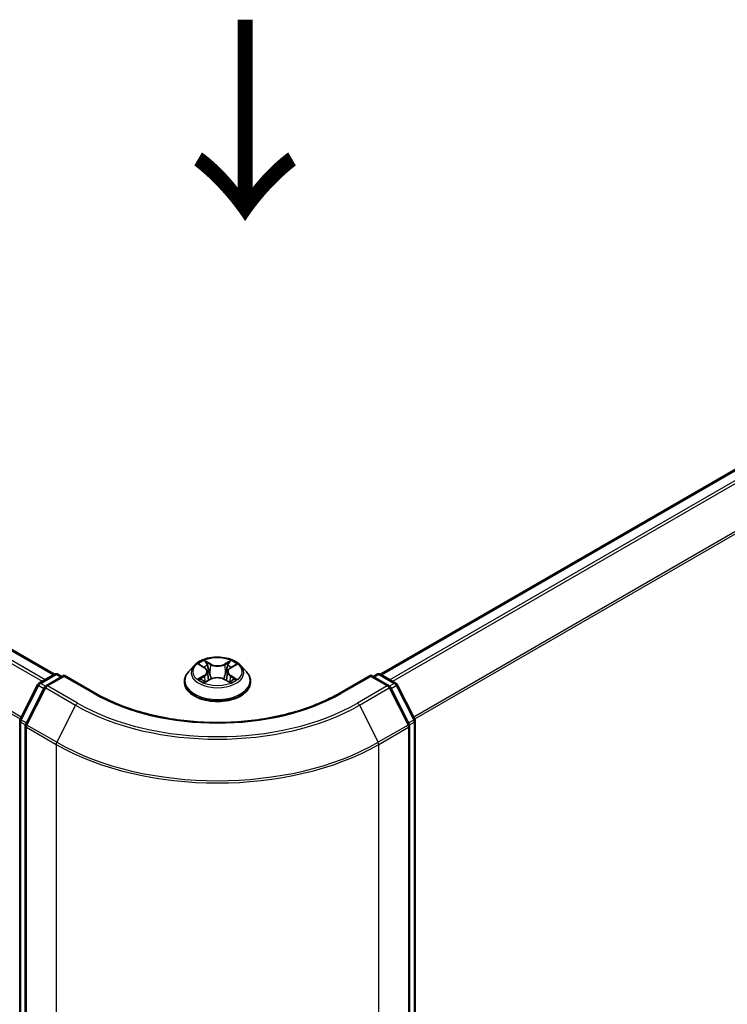
# Model space of a CAD drawing. Units: millimetres. Extents: x 7 to 5727, y 4 to 1128.
# Drawn here: x 35 to 44, y 93 to 105 of the extents above; entities that cross this region are included whole.
import ezdxf

# ---------------------------------------------------------------- set-up
doc = ezdxf.new("R2010")
doc.units = ezdxf.units.MM
doc.header["$LTSCALE"] = 0.5
for name, color, linetype, lineweight in [('Symbol (ISO)', 7, 'Continuous', 18), ('Visible (ISO)', 7, 'Continuous', 35), ('Visible Narrow (ISO)', 7, 'Continuous', 25)]:
    doc.layers.add(name, color=color, linetype=linetype, lineweight=lineweight)
doc.styles.add('Note Text (TK)', font='MS PGothic.ttf')

msp = doc.modelspace()

# ---------------------------------------------------------------- linework, layer by layer
at = {"layer": 'Visible (ISO)'}
for p, q in [((35.221, 97.2072), (24.1206, 103.616)), ((50.4023, 103.616), (39.3019, 97.2072)), ((36.9685, 97.3163), (36.8976, 97.2372)), ((37.0393, 97.3258), (37.0994, 97.2893)), ((37.4249, 97.2879), (37.4861, 97.3239)), ((37.5544, 97.3163), (37.6253, 97.2372)), ((35.0259, 97.0946), (35.2197, 97.2065)), ((35.3422, 97.1955), (35.1127, 97.063)), ((35.2626, 97.2065), (35.3119, 97.178)), ((35.3422, 97.181), (35.3422, 97.1955)), ((35.7374, 96.9674), (35.3422, 97.1955)), ((37.1362, 97.2398), (37.1479, 97.1309)), ((37.3867, 97.2375), (37.375, 97.1283)), ((39.1808, 97.1955), (38.7856, 96.9674)), ((39.1808, 97.1955), (39.1808, 97.181)), ((39.4102, 97.063), (39.1808, 97.1955)), ((39.2111, 97.178), (39.2603, 97.2065)), ((39.3032, 97.2065), (39.497, 97.0946)), ((34.7888, 96.6444), (35.0091, 97.0769)), ((36.8472, 97.111), (36.8472, 97.1158)), ((37.1082, 97.1091), (37.172, 97.1441)), ((37.3485, 97.1433), (37.4111, 97.1078)), ((37.6757, 97.111), (37.6757, 97.1158)), ((39.5138, 97.0769), (39.7341, 96.6444)), ((35.0959, 97.0454), (34.8595, 96.5813)), ((39.6634, 96.5813), (39.427, 97.0454)), ((34.7841, 76.7298), (34.7841, 96.625)), ((34.8548, 96.5618), (34.8548, 76.6413)), ((39.6681, 76.6413), (39.6681, 96.5618)), ((39.7388, 96.625), (39.7388, 76.7298))]:
    msp.add_line(p, q, dxfattribs=at)
for centre, start, end in [((35.2412, 97.1694), 60, 120), ((39.2818, 97.1694), 60, 120), ((35.0473, 97.0574), 120, 153.00449), ((35.1341, 97.0259), 120, 153.00449), ((39.3888, 97.0259), 26.99551, 60), ((39.4756, 97.0574), 26.99551, 60), ((34.827, 96.625), 153.00449, 180), ((34.8977, 96.5618), 153.00449, 180), ((39.6252, 96.5618), 0, 26.99551), ((39.6959, 96.625), 0, 26.99551)]:
    msp.add_arc(centre, 0.0429, start, end, dxfattribs=at)
for points, knots in [([(37.5544, 97.3163), (37.5369, 97.3358), (37.5146, 97.353), (37.4621, 97.3825), (37.4315, 97.3947), (37.3658, 97.4124), (37.3308, 97.418), (37.2597, 97.4223), (37.2238, 97.4211), (37.1541, 97.4118), (37.1205, 97.4038), (37.0587, 97.3815), (37.0305, 97.3672), (36.9923, 97.3398), (36.9795, 97.3285), (36.9685, 97.3163)], [4.4123033, 4.4123033, 4.4123033, 4.4123033, 4.7333163, 4.7333163, 5.0677449, 5.0677449, 5.4008223, 5.4008223, 5.7321358, 5.7321358, 6.0638717, 6.0638717, 6.3978496, 6.3978496, 6.5987628, 6.5987628, 6.5987628, 6.5987628]), ([(36.8976, 97.2372), (36.8912, 97.2301), (36.8854, 97.2227), (36.8748, 97.2075), (36.8701, 97.1997), (36.8619, 97.1837), (36.8585, 97.1755), (36.8529, 97.1588), (36.8507, 97.1503), (36.8479, 97.1331), (36.8472, 97.1245), (36.8472, 97.1158)], [0.31557747, 0.31557747, 0.31557747, 0.31557747, 0.41109079, 0.41109079, 0.50660411, 0.50660411, 0.60211744, 0.60211744, 0.69763076, 0.69763076, 0.79314408, 0.79314408, 0.79314408, 0.79314408]), ([(37.1362, 97.2398), (37.1358, 97.2436), (37.1349, 97.2474), (37.1323, 97.2549), (37.1305, 97.2585), (37.1262, 97.2655), (37.1237, 97.2688), (37.1179, 97.2752), (37.1146, 97.2783), (37.1075, 97.2841), (37.1036, 97.2868), (37.0994, 97.2893)], [3.99664009, 3.99664009, 3.99664009, 3.99664009, 4.13629921, 4.13629921, 4.27595833, 4.27595833, 4.41561745, 4.41561745, 4.55527657, 4.55527657, 4.69493569, 4.69493569, 4.69493569, 4.69493569]), ([(37.4249, 97.2879), (37.4206, 97.2853), (37.4165, 97.2826), (37.4091, 97.2768), (37.4057, 97.2737), (37.3997, 97.2671), (37.3971, 97.2637), (37.3926, 97.2566), (37.3908, 97.2529), (37.3881, 97.2453), (37.3872, 97.2414), (37.3867, 97.2375)], [0.01745329, 0.01745329, 0.01745329, 0.01745329, 0.16021078, 0.16021078, 0.30296827, 0.30296827, 0.44572575, 0.44572575, 0.58848324, 0.58848324, 0.73124073, 0.73124073, 0.73124073, 0.73124073]), ([(37.6757, 97.1158), (37.6757, 97.1245), (37.675, 97.1331), (37.6722, 97.1503), (37.6701, 97.1588), (37.6645, 97.1755), (37.661, 97.1837), (37.6528, 97.1997), (37.6481, 97.2075), (37.6375, 97.2227), (37.6317, 97.2301), (37.6253, 97.2372)], [3.93473674, 3.93473674, 3.93473674, 3.93473674, 4.03025006, 4.03025006, 4.12576338, 4.12576338, 4.2212767, 4.2212767, 4.31679003, 4.31679003, 4.41230335, 4.41230335, 4.41230335, 4.41230335]), ([(36.8472, 97.111), (36.8472, 97.0855), (36.8539, 97.06), (36.88, 97.0112), (36.8999, 96.988), (36.9511, 96.9458), (36.9829, 96.9271), (37.0549, 96.8965), (37.0951, 96.8847), (37.1796, 96.8692), (37.2239, 96.8654), (37.3122, 96.8663), (37.3563, 96.8708), (37.4397, 96.8879), (37.4792, 96.9004), (37.5496, 96.9324), (37.5806, 96.9518), (37.6305, 96.9958), (37.6496, 97.0205), (37.6709, 97.0675), (37.6757, 97.0893), (37.6757, 97.111)], [0.7931441, 0.7931441, 0.7931441, 0.7931441, 1.0928547, 1.0928547, 1.4052656, 1.4052656, 1.7297587, 1.7297587, 2.0554866, 2.0554866, 2.3802371, 2.3802371, 2.7045919, 2.7045919, 3.029426, 3.029426, 3.3552234, 3.3552234, 3.6791385, 3.6791385, 3.9347367, 3.9347367, 3.9347367, 3.9347367]), ([(37.0646, 97.1397), (37.0672, 97.1375), (37.0699, 97.1354), (37.0758, 97.1311), (37.079, 97.1289), (37.0857, 97.1247), (37.0893, 97.1226), (37.0968, 97.1184), (37.1007, 97.1164), (37.1072, 97.1134), (37.1096, 97.1123), (37.112, 97.1112)], [1.39320746, 1.39320746, 1.39320746, 1.39320746, 1.4633929, 1.4633929, 1.53357834, 1.53357834, 1.60376378, 1.60376378, 1.67394922, 1.67394922, 1.71375281, 1.71375281, 1.71375281, 1.71375281]), ([(37.3485, 97.1433), (37.339, 97.1486), (37.3282, 97.1531), (37.305, 97.1599), (37.2925, 97.1622), (37.267, 97.1646), (37.2539, 97.1647), (37.2284, 97.1625), (37.2159, 97.1603), (37.1925, 97.1537), (37.1816, 97.1494), (37.172, 97.1441)], [4.7298423, 4.7298423, 4.7298423, 4.7298423, 5.0370202, 5.0370202, 5.3441982, 5.3441982, 5.6513761, 5.6513761, 5.9585541, 5.9585541, 6.265732, 6.265732, 6.265732, 6.265732]), ([(37.4076, 97.1098), (37.4103, 97.1109), (37.4128, 97.112), (37.4195, 97.1151), (37.4235, 97.1171), (37.4312, 97.1212), (37.4348, 97.1233), (37.4417, 97.1275), (37.445, 97.1296), (37.4511, 97.1339), (37.4539, 97.1361), (37.4565, 97.1382)], [2.99659679, 2.99659679, 2.99659679, 2.99659679, 3.03852022, 3.03852022, 3.10863475, 3.10863475, 3.17874928, 3.17874928, 3.24886381, 3.24886381, 3.31897834, 3.31897834, 3.31897834, 3.31897834]), ([(38.7856, 96.9674), (38.6271, 96.8759), (38.4427, 96.7984), (38.0406, 96.6802), (37.8229, 96.6393), (37.376, 96.5984), (37.1469, 96.5984), (36.7, 96.6393), (36.4823, 96.6802), (36.0802, 96.7984), (35.8958, 96.8759), (35.7374, 96.9674)], [3.1415927, 3.1415927, 3.1415927, 3.1415927, 3.4557519, 3.4557519, 3.7699112, 3.7699112, 4.0840704, 4.0840704, 4.3982297, 4.3982297, 4.712389, 4.712389, 4.712389, 4.712389])]:
    msp.add_open_spline(points, degree=3, knots=knots, dxfattribs=at)
at = {"layer": 'Visible Narrow (ISO)'}
for p, q in [((24.0992, 103.6139), (35.2084, 97.1999)), ((39.3145, 97.1999), (50.4238, 103.6139)), ((23.9689, 103.526), (35.0672, 97.1184)), ((35.1014, 97.1382), (23.9922, 103.5521)), ((50.5308, 103.5521), (39.4215, 97.1382)), ((39.4557, 97.1184), (50.5541, 103.526)), ((23.7254, 103.0355), (34.7902, 96.6472)), ((34.8022, 96.6708), (23.7324, 103.0619)), ((50.7905, 103.0619), (39.7207, 96.6708)), ((39.7327, 96.6472), (50.7975, 103.0355)), ((37.019, 97.3356), (37.0957, 97.289)), ((37.178, 97.3358), (37.0985, 97.3808)), ((37.123, 97.3558), (37.173, 97.3275)), ((37.173, 97.3275), (37.1657, 97.2264)), ((37.4282, 97.3793), (37.3475, 97.335)), ((37.3524, 97.3267), (37.4032, 97.3546)), ((37.3524, 97.3267), (37.3596, 97.2255)), ((37.4285, 97.2875), (37.5065, 97.3335)), ((35.0473, 97.0924), (35.2412, 97.2044)), ((35.1341, 97.0609), (35.3422, 97.181)), ((35.2412, 97.2044), (35.2993, 97.1708)), ((35.3422, 97.181), (35.7159, 96.9652)), ((37.0944, 97.1912), (37.0164, 97.1452)), ((37.0505, 97.1541), (37.0995, 97.183)), ((37.0995, 97.183), (37.1045, 97.1146)), ((37.422, 97.1815), (37.417, 97.114)), ((37.422, 97.1815), (37.4703, 97.1522)), ((37.5039, 97.1431), (37.4272, 97.1897)), ((38.807, 96.9652), (39.1808, 97.181)), ((39.1808, 97.181), (39.3888, 97.0609)), ((39.2236, 97.1708), (39.2818, 97.2044)), ((39.2818, 97.2044), (39.4756, 97.0924)), ((34.8037, 96.6339), (35.024, 97.0664)), ((35.024, 97.0664), (35.0879, 97.0295)), ((35.1062, 97.0584), (35.0473, 97.0924)), ((35.5079, 96.8451), (35.1341, 97.0609)), ((37.0947, 97.0994), (37.1754, 97.1437)), ((37.3449, 97.1429), (37.4245, 97.0979)), ((39.3888, 97.0609), (39.015, 96.8451)), ((39.4756, 97.0924), (39.4167, 97.0584)), ((39.435, 97.0295), (39.4989, 97.0664)), ((39.4989, 97.0664), (39.7192, 96.6339)), ((34.8744, 96.5708), (35.1109, 97.0349)), ((35.1109, 97.0349), (35.4846, 96.8191)), ((39.0383, 96.8191), (39.4121, 97.0349)), ((39.4121, 97.0349), (39.6485, 96.5708)), ((35.4846, 96.8191), (35.2482, 96.355)), ((39.0383, 96.8191), (39.2747, 96.355)), ((34.7967, 76.7123), (34.7967, 96.6075)), ((34.7967, 96.6075), (34.8563, 96.573)), ((34.8676, 96.5971), (34.8037, 96.6339)), ((35.2482, 96.355), (34.8744, 96.5708)), ((39.6485, 96.5708), (39.2747, 96.355)), ((39.7192, 96.6339), (39.6554, 96.5971)), ((39.6666, 96.573), (39.7262, 96.6075)), ((39.7262, 96.6075), (39.7262, 76.7123)), ((34.8674, 96.5443), (35.2412, 96.3285)), ((34.8674, 76.6238), (34.8674, 96.5443)), ((39.2818, 96.3285), (39.6555, 96.5443)), ((39.6555, 96.5443), (39.6555, 76.6238)), ((35.2412, 96.3285), (35.2412, 76.408)), ((39.2818, 76.408), (39.2818, 96.3285))]:
    msp.add_line(p, q, dxfattribs=at)
for centre, major_axis, ratio, start_param, end_param in [((37.2615, 97.2287), (-0.3299, 0), 0.5773503, 5.8056187, 9.9023446), ((37.2615, 97.2394), (-0.2943, 0), 0.5773503, 5.2993567, 5.6807257), ((37.2615, 97.207), (0.2303, 0), 0.5773503, 2.1685484, 2.4141695), ((37.118, 97.3534), (-0.00586, -0.00409), 0.1885455, 1.0485847, 2.4437668), ((37.1354, 97.3164), (-0.00689, -0.00189), 0.22128, 3.845327, 5.2007501), ((37.178, 97.33), (-0.00352, -0.00622), 0.5717186, 3.922184, 5.4057139), ((37.2634, 97.3808), (0.1291, 0), 0.5773503, 3.9366982, 5.4725879), ((37.2634, 97.3861), (-0.122, 0), 0.5773503, 0.7951055, 2.3309953), ((37.3475, 97.3292), (0.00344, -0.00626), 0.5626197, 0.8849507, 2.3684806), ((37.3903, 97.3153), (-0.00688, 0.00193), 0.2245733, 4.2115237, 5.5669468), ((37.2615, 97.207), (0.2303, 0), 0.5773503, 0.7145088, 0.9575524), ((37.4081, 97.3521), (-0.00581, 0.00415), 0.1813717, 0.7083373, 2.1035195), ((37.2615, 97.2394), (-0.2943, 0), 0.5773503, 3.7285604, 4.1099294), ((35.2412, 97.1694), (-0.0214, 0.0371), 0.5773503, 5.4977871, 6.2831853), ((35.2412, 97.1694), (0.0214, 0.0371), 0.5773503, 0, 0.7853982), ((37.2615, 97.1285), (-0.4097, 0), 0.5773503, 5.8056187, 9.9023446), ((37.0073, 97.2405), (0.122, 0), 0.5773503, 5.5074945, 7.0433843), ((37.0944, 97.1853), (0.00362, -0.00616), 0.5829275, 0.8677636, 2.3512935), ((37.0957, 97.2832), (0.00371, 0.00611), 0.5917142, 0, 0.7983193), ((37.0073, 97.2352), (0.1291, 0), 0.5773503, 5.5074945, 6.3450887), ((37.1608, 97.224), (-0.00689, -0.00189), 0.2212465, 3.8453204, 5.1963663), ((37.3645, 97.2231), (-0.00688, 0.00193), 0.2245402, 4.2159076, 5.5669536), ((37.5156, 97.2382), (-0.122, 0), 0.5773503, 5.5074945, 7.0433843), ((37.5156, 97.2329), (-0.1291, 0), 0.5773503, 6.221282, 7.0433843), ((37.4272, 97.1838), (-0.00371, -0.00611), 0.5917142, 3.939912, 5.4234418), ((37.4285, 97.2817), (-0.00362, 0.00616), 0.5829275, 5.4928861, 6.2831853), ((39.2818, 97.1694), (-0.0214, 0.0371), 0.5773503, 5.4977871, 6.2831853), ((39.2818, 97.1694), (0.0214, 0.0371), 0.5773503, 0, 0.7853982), ((35.0473, 97.0574), (-0.0382, 0.0195), 0.0739221, 0, 0.9533753), ((35.0473, 97.0574), (0.0214, 0.0371), 0.5773503, 0.7853982, 1.6614562), ((35.0473, 97.0574), (-0.0214, 0.0371), 0.5773503, 5.4977871, 6.2831853), ((35.1341, 97.0259), (0.0214, 0.0371), 0.5773503, 0.7853982, 1.6614562), ((35.1341, 97.0259), (-0.0214, 0.0371), 0.5773503, 5.4977871, 6.2831853), ((37.2615, 97.1158), (-0.4143, 0), 0.5773503, 0, 3.1415927), ((37.2615, 97.111), (0.4143, 0), 0.5773503, 3.1415927, 6.2831853), ((37.2615, 97.2394), (0.2943, 0), 0.5773503, 3.7285604, 4.1099294), ((37.0555, 97.1517), (-0.00139, -0.00701), 0.775854, 4.524955, 5.9201371), ((37.0764, 97.1368), (-0.00607, -0.00377), 0.7274506, 5.1556014, 5.7865616), ((37.1754, 97.1378), (-0.00344, 0.00626), 0.5626197, 5.5100732, 6.2831853), ((37.2595, 97.0926), (0.122, 0), 0.5773503, 0.7951055, 2.3309953), ((37.3449, 97.1371), (0.00352, 0.00622), 0.5717186, 0, 0.7805914), ((37.2615, 97.2394), (0.2943, 0), 0.5773503, 5.2993567, 5.6807257), ((37.4446, 97.1351), (-0.00608, 0.00376), 0.7320088, 3.660132, 4.2534545), ((37.4651, 97.1499), (0.00135, -0.00701), 0.7836255, 0.3591627, 1.7543448), ((39.3888, 97.0259), (0.0214, 0.0371), 0.5773503, 0, 0.7853982), ((39.3888, 97.0259), (0.0214, -0.0371), 0.5773503, 1.4801364, 2.3561945), ((39.4756, 97.0574), (0.0214, 0.0371), 0.5773503, 0, 0.7853982), ((39.4756, 97.0574), (0.0214, -0.0371), 0.5773503, 1.4801364, 2.3561945), ((39.4756, 97.0574), (0.0382, 0.0195), 0.0739221, 5.32981, 6.2831853), ((35.1341, 97.0259), (-0.0382, 0.0195), 0.0739221, 0, 0.9533753), ((35.7159, 96.9302), (0.0214, 0.0371), 0.5773503, 0, 0.7853982), ((37.2615, 97.8576), (2.1857, 0), 0.5773503, 3.9269908, 5.4977871), ((38.807, 96.9302), (-0.0214, 0.0371), 0.5773503, 5.4977871, 6.2831853), ((39.3888, 97.0259), (0.0382, 0.0195), 0.0739221, 5.32981, 6.2831853), ((35.5079, 96.8101), (-0.0214, -0.0371), 0.5773503, 3.9269908, 4.8030489), ((37.2615, 97.845), (2.5129, 0), 0.5773503, 3.9269908, 5.4977871), ((37.2615, 97.8576), (-2.4799, 0), 0.5773503, 0.7853982, 2.3561945), ((39.015, 96.8101), (0.0214, -0.0371), 0.5773503, 1.4801364, 2.3561945), ((34.827, 96.625), (-0.0429, 0), 0.5773503, 0, 0.7853982), ((34.827, 96.625), (-0.0382, 0.0195), 0.0739221, 0, 0.9533753), ((34.827, 96.625), (0.0214, 0.0371), 0.5773503, 1.6614562, 2.3561945), ((34.8977, 96.5618), (-0.0429, 0), 0.5773503, 0, 0.7853982), ((34.8977, 96.5618), (-0.0382, 0.0195), 0.0739221, 0, 0.9533753), ((34.8977, 96.5618), (0.0214, 0.0371), 0.5773503, 1.6614562, 2.3561945), ((39.6252, 96.5618), (0.0382, 0.0195), 0.0739221, 5.32981, 6.2831853), ((39.6252, 96.5618), (0.0214, -0.0371), 0.5773503, 0.7853982, 1.4801364), ((39.6252, 96.5618), (0.0429, 0), 0.5773503, 5.4977871, 6.2831853), ((39.6959, 96.625), (0.0382, 0.0195), 0.0739221, 5.32981, 6.2831853), ((39.6959, 96.625), (0.0214, -0.0371), 0.5773503, 0.7853982, 1.4801364), ((39.6959, 96.625), (0.0429, 0), 0.5773503, 5.4977871, 6.2831853), ((35.2715, 96.346), (0.0214, 0.0371), 0.5773503, 1.6614562, 2.3561945), ((37.2615, 97.495), (2.8571, 0), 0.5773503, 3.9269908, 5.4977871), ((37.2615, 97.5174), (-2.8472, 0), 0.5773503, 0.7853982, 2.3561945), ((39.2515, 96.346), (-0.0214, 0.0371), 0.5773503, 3.9269908, 4.6217291)]:
    msp.add_ellipse(centre, major_axis=major_axis, ratio=ratio, start_param=start_param, end_param=end_param, dxfattribs=at)
msp.add_ellipse((37.2615, 97.2394), major_axis=(-0.3059, 0), ratio=0.5773503, dxfattribs=at)
for points, knots in [([(37.0531, 97.3174), (37.052, 97.3188), (37.0507, 97.32), (37.0463, 97.3239), (37.0429, 97.3263), (37.0362, 97.3299), (37.0329, 97.3314), (37.0261, 97.3339), (37.0225, 97.3349), (37.019, 97.3356)], [0.001786136, 0.001786136, 0.001786136, 0.001786136, 0.005934038, 0.005934038, 0.0154285, 0.0154285, 0.023744988, 0.023744988, 0.032394303, 0.032394303, 0.032394303, 0.032394303]), ([(37.019, 97.3356), (37.0222, 97.3344), (37.0254, 97.333), (37.0317, 97.3301), (37.0347, 97.3285), (37.0382, 97.3265), (37.0388, 97.3261), (37.0393, 97.3258)], [-0.032394303, -0.032394303, -0.032394303, -0.032394303, -0.023744988, -0.023744988, -0.0154285, -0.0154285, -0.013824039, -0.013824039, -0.013824039, -0.013824039]), ([(37.123, 97.3558), (37.1207, 97.3581), (37.1185, 97.3605), (37.1128, 97.3665), (37.1094, 97.3701), (37.1036, 97.3761), (37.101, 97.3785), (37.0985, 97.3808)], [-0.032055974, -0.032055974, -0.032055974, -0.032055974, -0.02365019, -0.02365019, -0.010200936, -0.010200936, 0.000338329, 0.000338329, 0.000338329, 0.000338329]), ([(37.0985, 97.3808), (37.1, 97.3783), (37.1016, 97.3755), (37.1053, 97.3683), (37.1076, 97.3639), (37.1119, 97.3563), (37.1137, 97.3533), (37.1158, 97.3504)], [-0.000338329, -0.000338329, -0.000338329, -0.000338329, 0.010200936, 0.010200936, 0.02365019, 0.02365019, 0.032055974, 0.032055974, 0.032055974, 0.032055974]), ([(37.1158, 97.3504), (37.1194, 97.3454), (37.1225, 97.34), (37.128, 97.3287), (37.1302, 97.3228), (37.1318, 97.3169)], [-0.028982846, -0.028982846, -0.028982846, -0.028982846, -0.014585063, -0.014585063, 0, 0, 0, 0]), ([(37.1404, 97.3188), (37.1386, 97.3254), (37.1362, 97.3319), (37.1303, 97.3444), (37.1269, 97.3503), (37.123, 97.3558)], [0, 0, 0, 0, 0.014585063, 0.014585063, 0.028982846, 0.028982846, 0.028982846, 0.028982846]), ([(37.1318, 97.3169), (37.1361, 97.3015), (37.1403, 97.2861), (37.1487, 97.2553), (37.153, 97.2399), (37.1572, 97.2245)], [-0.068779854, -0.068779854, -0.068779854, -0.068779854, -0.034389927, -0.034389927, 0, 0, 0, 0]), ([(37.1657, 97.2264), (37.1615, 97.2418), (37.1573, 97.2572), (37.1489, 97.288), (37.1446, 97.3034), (37.1404, 97.3188)], [0, 0, 0, 0, 0.034389927, 0.034389927, 0.068779854, 0.068779854, 0.068779854, 0.068779854]), ([(37.3854, 97.3177), (37.3811, 97.3024), (37.3768, 97.287), (37.3682, 97.2563), (37.3639, 97.2409), (37.3596, 97.2255)], [0, 0, 0, 0, 0.034389927, 0.034389927, 0.068779854, 0.068779854, 0.068779854, 0.068779854]), ([(37.3681, 97.2235), (37.3724, 97.2389), (37.3768, 97.2542), (37.3854, 97.285), (37.3897, 97.3003), (37.394, 97.3157)], [-0.068779854, -0.068779854, -0.068779854, -0.068779854, -0.034389927, -0.034389927, 0, 0, 0, 0]), ([(37.4032, 97.3546), (37.3992, 97.3491), (37.3957, 97.3431), (37.3897, 97.3307), (37.3872, 97.3242), (37.3854, 97.3177)], [0, 0, 0, 0, 0.014491423, 0.014491423, 0.028982846, 0.028982846, 0.028982846, 0.028982846]), ([(37.394, 97.3157), (37.3957, 97.3216), (37.3979, 97.3274), (37.4034, 97.3387), (37.4067, 97.3441), (37.4104, 97.3491)], [-0.028982846, -0.028982846, -0.028982846, -0.028982846, -0.014491423, -0.014491423, 0, 0, 0, 0]), ([(37.4282, 97.3793), (37.4261, 97.3775), (37.424, 97.3755), (37.4197, 97.3714), (37.4176, 97.3693), (37.4131, 97.3646), (37.4106, 97.3621), (37.4065, 97.3578), (37.4048, 97.3562), (37.4032, 97.3546)], [-0.032394303, -0.032394303, -0.032394303, -0.032394303, -0.023744988, -0.023744988, -0.0154285, -0.0154285, -0.005934038, -0.005934038, 0, 0, 0, 0]), ([(37.4104, 97.3491), (37.4119, 97.3512), (37.4132, 97.3532), (37.4165, 97.3586), (37.4183, 97.3619), (37.4215, 97.3676), (37.4229, 97.3702), (37.4256, 97.375), (37.4269, 97.3773), (37.4282, 97.3793)], [0, 0, 0, 0, 0.005934038, 0.005934038, 0.0154285, 0.0154285, 0.023744988, 0.023744988, 0.032394303, 0.032394303, 0.032394303, 0.032394303]), ([(37.5065, 97.3335), (37.5022, 97.3326), (37.4978, 97.3313), (37.4882, 97.3276), (37.483, 97.3249), (37.4762, 97.3197), (37.4741, 97.3178), (37.4723, 97.3158)], [-0.000338329, -0.000338329, -0.000338329, -0.000338329, 0.010200936, 0.010200936, 0.02365019, 0.02365019, 0.030027086, 0.030027086, 0.030027086, 0.030027086]), ([(37.4861, 97.3239), (37.4889, 97.3256), (37.4918, 97.3271), (37.4986, 97.3303), (37.5026, 97.332), (37.5065, 97.3335)], [-0.018054704, -0.018054704, -0.018054704, -0.018054704, -0.010200936, -0.010200936, 0.000338329, 0.000338329, 0.000338329, 0.000338329]), ([(37.1572, 97.2245), (37.1632, 97.2025), (37.1702, 97.1808), (37.1795, 97.1562), (37.1809, 97.1527), (37.1823, 97.1492)], [-0.098241255, -0.098241255, -0.098241255, -0.098241255, -0.049120627, -0.049120627, -0.040891993, -0.040891993, -0.040891993, -0.040891993]), ([(37.1891, 97.152), (37.1879, 97.1554), (37.1866, 97.1588), (37.1779, 97.1832), (37.1714, 97.2046), (37.1657, 97.2264)], [0.041170651, 0.041170651, 0.041170651, 0.041170651, 0.049120627, 0.049120627, 0.098241255, 0.098241255, 0.098241255, 0.098241255]), ([(37.3596, 97.2255), (37.3538, 97.2038), (37.3471, 97.1824), (37.3381, 97.1576), (37.3367, 97.1537), (37.3352, 97.1498)], [0, 0, 0, 0, 0.049120627, 0.049120627, 0.058270129, 0.058270129, 0.058270129, 0.058270129]), ([(37.3419, 97.1467), (37.3436, 97.1508), (37.3452, 97.1549), (37.3549, 97.18), (37.362, 97.2016), (37.3681, 97.2235)], [-0.058699618, -0.058699618, -0.058699618, -0.058699618, -0.049120627, -0.049120627, 0, 0, 0, 0]), ([(37.0505, 97.1541), (37.0481, 97.1537), (37.0454, 97.1532), (37.0381, 97.1517), (37.0332, 97.1505), (37.0243, 97.148), (37.0204, 97.1467), (37.0164, 97.1452)], [-0.032055974, -0.032055974, -0.032055974, -0.032055974, -0.02365019, -0.02365019, -0.010200936, -0.010200936, 0.000338329, 0.000338329, 0.000338329, 0.000338329]), ([(37.0164, 97.1452), (37.0207, 97.1461), (37.0251, 97.1467), (37.0347, 97.1473), (37.0399, 97.1472), (37.0474, 97.1464), (37.0501, 97.146), (37.0523, 97.1456)], [-0.000338329, -0.000338329, -0.000338329, -0.000338329, 0.010200936, 0.010200936, 0.02365019, 0.02365019, 0.032055974, 0.032055974, 0.032055974, 0.032055974]), ([(37.0713, 97.1392), (37.0688, 97.1432), (37.0657, 97.1465), (37.0587, 97.1516), (37.0547, 97.1533), (37.0505, 97.1541)], [0, 0, 0, 0, 0.014585063, 0.014585063, 0.028982846, 0.028982846, 0.028982846, 0.028982846]), ([(37.0523, 97.1456), (37.0561, 97.1448), (37.0597, 97.1433), (37.0634, 97.1406), (37.0641, 97.1402), (37.0646, 97.1397)], [-0.028982846, -0.028982846, -0.028982846, -0.028982846, -0.014585063, -0.014585063, -0.011736183, -0.011736183, -0.011736183, -0.011736183]), ([(37.1107, 97.1105), (37.1099, 97.1105), (37.1091, 97.1105), (37.1064, 97.1102), (37.1046, 97.1095), (37.1015, 97.1075), (37.1001, 97.1062), (37.0974, 97.1032), (37.096, 97.1014), (37.0947, 97.0994)], [0.002554139, 0.002554139, 0.002554139, 0.002554139, 0.005934038, 0.005934038, 0.0154285, 0.0154285, 0.023744988, 0.023744988, 0.032394303, 0.032394303, 0.032394303, 0.032394303]), ([(37.0947, 97.0994), (37.0968, 97.1012), (37.099, 97.1029), (37.1032, 97.1061), (37.1053, 97.1074), (37.1077, 97.1088), (37.108, 97.109), (37.1082, 97.1091)], [-0.032394303, -0.032394303, -0.032394303, -0.032394303, -0.023744988, -0.023744988, -0.0154285, -0.0154285, -0.014381945, -0.014381945, -0.014381945, -0.014381945]), ([(37.4245, 97.0979), (37.4229, 97.1004), (37.4213, 97.1025), (37.4176, 97.1065), (37.4154, 97.1081), (37.4115, 97.1091), (37.4102, 97.1092), (37.4088, 97.1091)], [-0.000338329, -0.000338329, -0.000338329, -0.000338329, 0.010200936, 0.010200936, 0.02365019, 0.02365019, 0.029731252, 0.029731252, 0.029731252, 0.029731252]), ([(37.4111, 97.1078), (37.413, 97.1067), (37.4149, 97.1055), (37.4194, 97.1023), (37.4219, 97.1002), (37.4245, 97.0979)], [-0.017839831, -0.017839831, -0.017839831, -0.017839831, -0.010200936, -0.010200936, 0.000338329, 0.000338329, 0.000338329, 0.000338329]), ([(37.4703, 97.1522), (37.4661, 97.1514), (37.4622, 97.1497), (37.4552, 97.1448), (37.4522, 97.1415), (37.4497, 97.1375)], [0, 0, 0, 0, 0.014491423, 0.014491423, 0.028982846, 0.028982846, 0.028982846, 0.028982846]), ([(37.4565, 97.1382), (37.457, 97.1386), (37.4574, 97.1389), (37.461, 97.1415), (37.4646, 97.143), (37.4683, 97.1437)], [-0.016639323, -0.016639323, -0.016639323, -0.016639323, -0.014491423, -0.014491423, 0, 0, 0, 0]), ([(37.4683, 97.1437), (37.4699, 97.144), (37.4716, 97.1443), (37.4766, 97.1449), (37.48, 97.1451), (37.4867, 97.1452), (37.49, 97.145), (37.4969, 97.1444), (37.5004, 97.1438), (37.5039, 97.1431)], [0, 0, 0, 0, 0.005934038, 0.005934038, 0.0154285, 0.0154285, 0.023744988, 0.023744988, 0.032394303, 0.032394303, 0.032394303, 0.032394303]), ([(37.5039, 97.1431), (37.5007, 97.1443), (37.4975, 97.1454), (37.4913, 97.1474), (37.4882, 97.1482), (37.4819, 97.1498), (37.4787, 97.1505), (37.4738, 97.1515), (37.472, 97.1519), (37.4703, 97.1522)], [-0.032394303, -0.032394303, -0.032394303, -0.032394303, -0.023744988, -0.023744988, -0.0154285, -0.0154285, -0.005934038, -0.005934038, 0, 0, 0, 0])]:
    msp.add_open_spline(points, degree=3, knots=knots, dxfattribs=at)
for points in [[(37.0766, 97.1306), (37.0749, 97.1334), (37.0731, 97.1363), (37.0713, 97.1392)], [(37.4497, 97.1375), (37.4481, 97.1348), (37.4465, 97.1322), (37.4449, 97.1296)]]:
    msp.add_open_spline(points, degree=3, dxfattribs=at)

# ---------------------------------------------------------------- texts
at = {"layer": 'Symbol (ISO)', "color": 7, "insert": (37.5706, 105.5144), "char_height": 2, "attachment_point": 4, "rotation": 270, "line_spacing_factor": 1.5, "style": 'Note Text (TK)'}
msp.add_mtext('\\fMS PGothic|b0|i0;{\\H2.0000;→}', dxfattribs=at)

doc.saveas('drawing.dxf')
